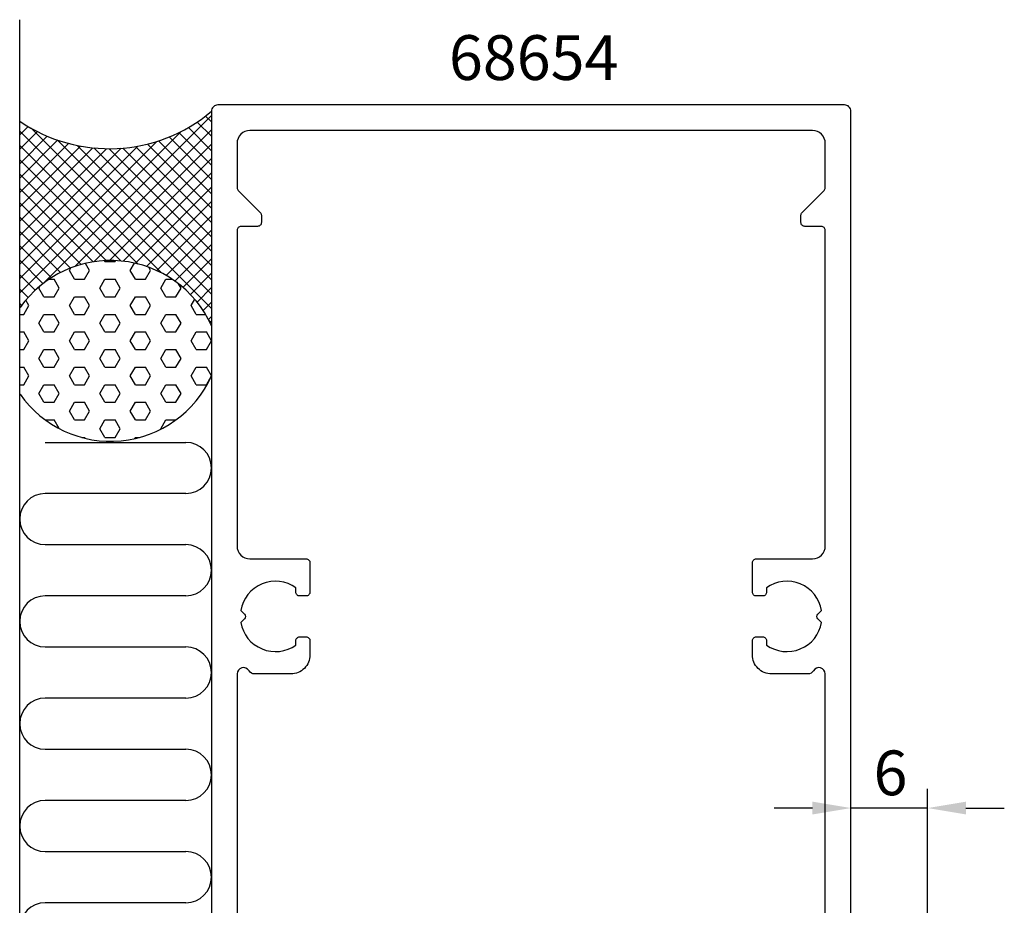
# Model space of a CAD drawing. Extents: x -62 to 183, y -136 to 71.
# Drawn here: x -40 to 37, y 2 to 71 of the extents above; entities that cross this region are included whole.
import ezdxf

# ---------------------------------------------------------------- set-up
doc = ezdxf.new("R2010")
doc.units = 0
doc.header["$LTSCALE"] = 4
doc.layers.get('0').update_dxf_attribs({"linetype": 'CONTINUOUS'})
doc.layers.get('DEFPOINTS').update_dxf_attribs({"linetype": 'CONTINUOUS'})
for name, color, linetype in [('SAPA_ANSLUTNING', 6, 'CONTINUOUS'), ('SAPA_ARTIKELNR', 4, 'CONTINUOUS'), ('SAPA_FYLLNING', 4, 'CONTINUOUS'), ('SAPA_MATT', 1, 'CONTINUOUS'), ('SAPA_PROFIL', 7, 'CONTINUOUS')]:
    doc.layers.add(name, color=color, linetype=linetype)
doc.styles.add('ISO', font='txt')
doc.dimstyles.get("Standard").update_dxf_attribs({"dimtxt": 2.5, "dimasz": 2.5, "dimexe": 1.25, "dimexo": 0.625, "dimtad": 1, "dimcen": 2.5, "dimazin": 3, "dimtfac": 1, "dimtmove": 0, "dimatfit": 3})

# ---------------------------------------------------------------- blocks, each defined once
blk = doc.blocks.new('*U108')
at = {"layer": 'SAPA_ARTIKELNR', "style": 'ISO'}
blk.add_text('68654', height=3.5, dxfattribs=at).set_placement((-6.43, 66.451))
blk = doc.blocks.new('*X122')
at = {"color": 0}
for p, q in [((-36.116, 51.556), (-36.001, 51.753)), ((-34.528, 51.556), (-34.847, 52.108)), ((-33.337, 52.243), (-33.381, 52.319)), ((-33.337, 52.243), (-32.544, 52.243)), ((-32.544, 52.243), (-32.497, 52.324)), ((-31.353, 51.556), (-31.022, 52.129)), ((-29.766, 51.556), (-29.909, 51.804)), ((-37.705, 50.868), (-37.306, 50.868)), ((-36.909, 50.181), (-37.306, 50.868)), ((-35.719, 50.868), (-36.116, 51.556)), ((-35.719, 50.868), (-34.925, 50.868)), ((-34.925, 50.868), (-34.528, 51.556)), ((-33.734, 50.181), (-33.337, 50.868)), ((-33.337, 50.868), (-32.544, 50.868)), ((-32.147, 50.181), (-32.544, 50.868)), ((-30.956, 50.868), (-31.353, 51.556)), ((-30.956, 50.868), (-30.162, 50.868)), ((-30.162, 50.868), (-29.766, 51.556)), ((-28.972, 50.181), (-28.575, 50.868)), ((-28.575, 50.868), (-28.071, 50.868)), ((-38.497, 50.181), (-38.399, 50.351)), ((-38.1, 49.493), (-38.497, 50.181)), ((-37.306, 49.493), (-36.909, 50.181)), ((-33.337, 49.493), (-33.734, 50.181)), ((-32.544, 49.493), (-32.147, 50.181)), ((-28.575, 49.493), (-28.972, 50.181)), ((-27.781, 49.493), (-27.384, 50.181)), ((-27.384, 50.181), (-27.574, 50.509)), ((-38.1, 49.493), (-37.306, 49.493)), ((-36.116, 48.806), (-35.719, 49.493)), ((-35.719, 49.493), (-34.925, 49.493)), ((-34.528, 48.806), (-34.925, 49.493)), ((-33.337, 49.493), (-32.544, 49.493)), ((-31.353, 48.806), (-30.956, 49.493)), ((-30.956, 49.493), (-30.162, 49.493)), ((-29.766, 48.806), (-30.162, 49.493)), ((-28.575, 49.493), (-27.781, 49.493)), ((-26.591, 48.806), (-26.307, 49.298)), ((-39.688, 48.119), (-39.291, 48.806)), ((-39.291, 48.806), (-39.532, 49.223)), ((-35.719, 48.119), (-36.116, 48.806)), ((-34.925, 48.119), (-34.528, 48.806)), ((-30.956, 48.119), (-31.353, 48.806)), ((-30.162, 48.119), (-29.766, 48.806)), ((-26.194, 48.119), (-26.591, 48.806)), ((-40, 48.119), (-39.688, 48.119)), ((-38.497, 47.431), (-38.1, 48.119)), ((-38.1, 48.119), (-37.306, 48.119)), ((-36.909, 47.431), (-37.306, 48.119)), ((-35.719, 48.119), (-34.925, 48.119)), ((-33.734, 47.431), (-33.337, 48.119)), ((-33.337, 48.119), (-32.544, 48.119)), ((-32.147, 47.431), (-32.544, 48.119)), ((-30.956, 48.119), (-30.162, 48.119)), ((-28.972, 47.431), (-28.575, 48.119)), ((-28.575, 48.119), (-27.781, 48.119)), ((-27.384, 47.431), (-27.781, 48.119)), ((-26.194, 48.119), (-25.46, 48.119)), ((-38.1, 46.744), (-38.497, 47.431)), ((-37.306, 46.744), (-36.909, 47.431)), ((-33.337, 46.744), (-33.734, 47.431)), ((-32.544, 46.744), (-32.147, 47.431)), ((-28.575, 46.744), (-28.972, 47.431)), ((-27.781, 46.744), (-27.384, 47.431)), ((-40, 46.744), (-39.688, 46.744)), ((-39.291, 46.056), (-39.688, 46.744)), ((-38.1, 46.744), (-37.306, 46.744)), ((-36.116, 46.056), (-35.719, 46.744)), ((-35.719, 46.744), (-34.925, 46.744)), ((-34.528, 46.056), (-34.925, 46.744)), ((-33.337, 46.744), (-32.544, 46.744)), ((-31.353, 46.056), (-30.956, 46.744)), ((-30.956, 46.744), (-30.162, 46.744)), ((-29.766, 46.056), (-30.162, 46.744)), ((-28.575, 46.744), (-27.781, 46.744)), ((-26.591, 46.056), (-26.194, 46.744)), ((-26.194, 46.744), (-25.4, 46.744)), ((-25.003, 46.056), (-25.4, 46.744)), ((-39.688, 45.369), (-39.291, 46.056)), ((-35.719, 45.369), (-36.116, 46.056)), ((-34.925, 45.369), (-34.528, 46.056)), ((-30.956, 45.369), (-31.353, 46.056)), ((-30.162, 45.369), (-29.766, 46.056)), ((-26.194, 45.369), (-26.591, 46.056)), ((-25.4, 45.369), (-25.003, 46.056)), ((-40, 45.369), (-39.688, 45.369)), ((-38.497, 44.681), (-38.1, 45.369)), ((-38.1, 43.994), (-38.497, 44.681)), ((-38.1, 45.369), (-37.306, 45.369)), ((-36.909, 44.681), (-37.306, 45.369)), ((-37.306, 43.994), (-36.909, 44.681)), ((-35.719, 45.369), (-34.925, 45.369)), ((-33.734, 44.681), (-33.337, 45.369)), ((-33.337, 43.994), (-33.734, 44.681)), ((-33.337, 45.369), (-32.544, 45.369)), ((-32.147, 44.681), (-32.544, 45.369)), ((-32.544, 43.994), (-32.147, 44.681)), ((-30.956, 45.369), (-30.162, 45.369)), ((-28.972, 44.681), (-28.575, 45.369)), ((-28.575, 43.994), (-28.972, 44.681)), ((-28.575, 45.369), (-27.781, 45.369)), ((-27.384, 44.681), (-27.781, 45.369)), ((-27.781, 43.994), (-27.384, 44.681)), ((-26.194, 45.369), (-25.4, 45.369)), ((-40, 43.994), (-39.688, 43.994)), ((-39.291, 43.307), (-39.688, 43.994)), ((-38.1, 43.994), (-37.306, 43.994)), ((-36.116, 43.307), (-35.719, 43.994)), ((-35.719, 43.994), (-34.925, 43.994)), ((-34.528, 43.307), (-34.925, 43.994)), ((-33.337, 43.994), (-32.544, 43.994)), ((-31.353, 43.307), (-30.956, 43.994)), ((-30.956, 43.994), (-30.162, 43.994)), ((-29.766, 43.307), (-30.162, 43.994)), ((-28.575, 43.994), (-27.781, 43.994)), ((-26.591, 43.307), (-26.194, 43.994)), ((-26.194, 43.994), (-25.4, 43.994)), ((-25.003, 43.307), (-25.4, 43.994)), ((-39.688, 42.619), (-39.291, 43.307)), ((-35.719, 42.619), (-36.116, 43.307)), ((-34.925, 42.619), (-34.528, 43.307)), ((-30.956, 42.619), (-31.353, 43.307)), ((-30.162, 42.619), (-29.766, 43.307)), ((-26.194, 42.619), (-26.591, 43.307)), ((-25.4, 42.619), (-25.003, 43.307)), ((-40, 42.619), (-39.688, 42.619)), ((-38.497, 41.932), (-38.1, 42.619)), ((-38.1, 42.619), (-37.306, 42.619)), ((-36.909, 41.932), (-37.306, 42.619)), ((-35.719, 42.619), (-34.925, 42.619)), ((-33.734, 41.932), (-33.337, 42.619)), ((-33.337, 42.619), (-32.544, 42.619)), ((-32.147, 41.932), (-32.544, 42.619)), ((-30.956, 42.619), (-30.162, 42.619)), ((-28.972, 41.932), (-28.575, 42.619)), ((-28.575, 42.619), (-27.781, 42.619)), ((-27.384, 41.932), (-27.781, 42.619)), ((-26.194, 42.619), (-25.4, 42.619)), ((-38.1, 41.244), (-38.497, 41.932)), ((-37.306, 41.244), (-36.909, 41.932)), ((-33.337, 41.244), (-33.734, 41.932)), ((-32.544, 41.244), (-32.147, 41.932)), ((-28.575, 41.244), (-28.972, 41.932)), ((-27.781, 41.244), (-27.384, 41.932)), ((-38.1, 41.244), (-37.306, 41.244)), ((-36.116, 40.557), (-35.719, 41.244)), ((-35.719, 41.244), (-34.925, 41.244)), ((-34.528, 40.557), (-34.925, 41.244)), ((-33.337, 41.244), (-32.544, 41.244)), ((-31.353, 40.557), (-30.956, 41.244)), ((-30.956, 41.244), (-30.162, 41.244)), ((-29.766, 40.557), (-30.162, 41.244)), ((-28.575, 41.244), (-27.781, 41.244)), ((-35.719, 39.87), (-36.116, 40.557)), ((-34.925, 39.87), (-34.528, 40.557)), ((-30.956, 39.87), (-31.353, 40.557)), ((-30.162, 39.87), (-29.766, 40.557)), ((-38.002, 39.87), (-37.306, 39.87)), ((-36.914, 39.191), (-37.306, 39.87)), ((-35.719, 39.87), (-34.925, 39.87)), ((-33.734, 39.182), (-33.337, 39.87)), ((-33.337, 39.87), (-32.544, 39.87)), ((-32.147, 39.182), (-32.544, 39.87)), ((-30.956, 39.87), (-30.162, 39.87)), ((-28.972, 39.182), (-28.575, 39.87)), ((-28.575, 39.87), (-27.781, 39.87)), ((-27.779, 39.866), (-27.781, 39.87)), ((-33.337, 38.495), (-33.734, 39.182)), ((-32.544, 38.495), (-32.147, 39.182)), ((-28.95, 39.144), (-28.972, 39.182)), ((-35.14, 38.495), (-34.925, 38.495)), ((-34.888, 38.431), (-34.925, 38.495)), ((-33.337, 38.495), (-32.544, 38.495)), ((-31.009, 38.403), (-30.956, 38.495)), ((-30.956, 38.495), (-30.635, 38.495))]:
    blk.add_line(p, q, dxfattribs=at)
blk = doc.blocks.new('*X123')
at = {"color": 0}
for p, q in [((-38.073, 50.607), (-25, 63.68)), ((-25, 62.044), (-26.117, 63.161)), ((-25, 63.166), (-25.462, 63.628)), ((-40, 62.15), (-39.336, 62.815)), ((-28.918, 51.368), (-40, 62.451)), ((-40, 49.803), (-27.381, 62.421)), ((-40, 61.028), (-38.611, 62.417)), ((-25, 48.573), (-39.111, 62.684)), ((-35.691, 51.866), (-25, 62.557)), ((-25, 60.921), (-26.81, 62.731)), ((-40, 59.905), (-37.845, 62.06)), ((-40, 58.783), (-37.034, 61.749)), ((-40, 50.925), (-29.277, 61.648)), ((-25, 49.696), (-37.064, 61.76)), ((-25, 57.553), (-29.139, 61.692)), ((-25, 58.676), (-28.318, 61.994)), ((-25, 59.798), (-27.542, 62.341)), ((-40, 57.66), (-36.172, 61.488)), ((-30.732, 52.06), (-40, 61.328)), ((-40, 56.538), (-35.255, 61.282)), ((-40, 52.048), (-30.77, 61.278)), ((-40, 55.415), (-34.274, 61.141)), ((-40, 53.17), (-32.059, 61.112)), ((-40, 54.293), (-33.215, 61.078)), ((-25, 50.818), (-35.515, 61.333)), ((-34.202, 52.233), (-25, 61.435)), ((-25, 51.941), (-34.192, 61.133)), ((-25, 53.063), (-33.012, 61.076)), ((-25, 54.186), (-31.936, 61.122)), ((-25, 55.308), (-30.94, 61.248)), ((-25, 56.431), (-30.011, 61.442)), ((-32.091, 52.296), (-40, 60.206)), ((-32.98, 52.332), (-25, 60.312)), ((-33.243, 52.326), (-40, 59.083)), ((-31.912, 52.278), (-25, 59.19)), ((-34.263, 52.223), (-40, 57.961)), ((-30.953, 52.114), (-25, 58.067)), ((-35.185, 52.023), (-40, 56.838)), ((-30.08, 51.865), (-25, 56.945)), ((-36.028, 51.743), (-40, 55.715)), ((-29.278, 51.544), (-25, 55.822)), ((-28.539, 51.161), (-25, 54.7)), ((-36.803, 51.396), (-40, 54.593)), ((-37.519, 50.989), (-40, 53.47)), ((-27.857, 50.72), (-25, 53.577)), ((-27.229, 50.226), (-25, 52.455)), ((-38.179, 50.527), (-40, 52.348)), ((-38.786, 50.011), (-40, 51.225)), ((-26.653, 49.679), (-25, 51.332)), ((-39.341, 49.444), (-40, 50.103)), ((-26.128, 49.081), (-25, 50.21)), ((-39.845, 48.825), (-40, 48.98)), ((-40, 48.68), (-39.814, 48.866)), ((-25.656, 48.431), (-25, 49.087)), ((-25.239, 47.725), (-25, 47.965)), ((-25, 47.451), (-25.2, 47.651))]:
    blk.add_line(p, q, dxfattribs=at)
blk = doc.blocks.new('*U127')
at = {"layer": 'SAPA_MATT', "color": 2, "style": 'ISO'}
blk.add_text('6', height=3.5, dxfattribs=at).set_placement((26.775, 10.517))
blk = doc.blocks.new('*D106')
at = {"layer": 'DEFPOINTS', "color": 0}
for p in [(25, 9.517), (25, 4.2), (31, -6.044)]:
    blk.add_point(p, dxfattribs=at)
at = {"layer": 'SAPA_MATT'}
for p, q in [((25, 5.7), (25, 11.017)), ((31, -4.544), (31, 11.017)), ((22, 9.517), (19, 9.517)), ((31, 9.517), (25, 9.517)), ((34, 9.517), (37, 9.517))]:
    blk.add_line(p, q, dxfattribs=at)
for points in [[(22, 10.017), (22, 9.017), (25, 9.517)], [(34, 10.017), (34, 9.017), (31, 9.517)]]:
    blk.add_solid(points, dxfattribs=at)
blk.add_blockref('*U127', (0, 0))

msp = doc.modelspace()

# ---------------------------------------------------------------- linework, layer by layer
at = {"layer": 'SAPA_ANSLUTNING'}
for p, q in [((-40, -125.09), (-40, 71.164)), ((-38.006, 38.113), (-27.006, 38.113)), ((-27.006, 34.113), (-38, 34.113)), ((-38, 30.113), (-27.006, 30.113)), ((-27.006, 26.113), (-38, 26.113)), ((-38, 22.113), (-27.006, 22.113)), ((-27.006, 18.113), (-38, 18.113)), ((-38, 14.113), (-27.006, 14.113)), ((-27.006, 10.113), (-38, 10.113)), ((-38, 6.113), (-27.006, 6.113)), ((-27.006, 2.113), (-38, 2.113))]:
    msp.add_line(p, q, dxfattribs=at)
for centre, radius, start, end in [((-33.001, 73.484), 12.408, 235.66314, 310.15279), ((-32.888, 43.681), 8.652, 24.26546, 144.90524), ((-32.888, 46.848), 8.652, 215.08341, 335.7363), ((-27.006, 36.113), 2, 270, 90), ((-38, 32.113), 2, 90, 270), ((-27.006, 28.113), 2, 270, 90), ((-38, 24.113), 2, 90, 270), ((-27.006, 20.113), 2, 270, 90), ((-38, 16.113), 2, 90, 270), ((-27.006, 12.113), 2, 270, 90), ((-38, 8.113), 2, 90, 270), ((-27.006, 4.113), 2, 270, 90), ((-38, 0.113), 2, 90, 270)]:
    msp.add_arc(centre, radius, start, end, dxfattribs=at)
at = {"layer": 'SAPA_PROFIL'}
for points in [[(25, -35.2), (25, 64, 0.414214), (24.5, 64.5), (-24.5, 64.5, 0.414214), (-25, 64), (-25, -35.2, 0.414214)], [(23, -15), (23, 20, 0.767327), (22.067, 20.25, -0.267949), (21.634, 20), (18.8, 20, -0.414214), (17.3, 21.5), (17.3, 22.6, -0.414214), (17.6, 22.9), (18.1, 22.9, -0.414214), (18.4, 22.6), (18.4, 22.263, 0.553525), (22.711, 24.036), (22.423, 24.323, -0.414214), (22.423, 24.677), (22.711, 24.964, 0.553525), (18.4, 26.737), (18.4, 26.4, -0.414214), (18.1, 26.1), (17.6, 26.1, -0.414214), (17.3, 26.4), (17.3, 28.7, -0.414214), (17.6, 29), (22, 29, 0.414214), (23, 30), (23, 54.7, 0.414214), (22.7, 55), (21.4, 55, -0.414214), (21.1, 55.3), (21.1, 55.876, -0.198912), (21.188, 56.088), (22.912, 57.812, 0.198912), (23, 58.024), (23, 61.5, 0.414214), (22, 62.5), (-22, 62.5, 0.414214), (-23, 61.5), (-23, 58.024, 0.198912), (-22.912, 57.812), (-21.188, 56.088, -0.198912), (-21.1, 55.876), (-21.1, 55.3, -0.414214), (-21.4, 55), (-22.7, 55, 0.414214), (-23, 54.7), (-23, 30, 0.414214), (-22, 29), (-17.6, 29, -0.414214), (-17.3, 28.7), (-17.3, 26.4, -0.414214), (-17.6, 26.1), (-18.1, 26.1, -0.414214), (-18.4, 26.4), (-18.4, 26.737, 0.553525), (-22.711, 24.964), (-22.423, 24.677, -0.414214), (-22.423, 24.323), (-22.711, 24.036, 0.553525), (-18.4, 22.263), (-18.4, 22.6, -0.414214), (-18.1, 22.9), (-17.6, 22.9, -0.414214), (-17.3, 22.6), (-17.3, 21.5, -0.414214), (-18.8, 20), (-21.634, 20, -0.267949), (-22.067, 20.25, 0.767327), (-23, 20), (-23, -15, 0.414214)]]:
    msp.add_lwpolyline(points, format="xyb", dxfattribs=at)

# ---------------------------------------------------------------- block references
msp.add_blockref('*U108', (0, 0))
at = {"layer": 'SAPA_FYLLNING', "linetype": 'CONTINUOUS'}
for name in ['*X123', '*X122']:
    msp.add_blockref(name, (0, 0), dxfattribs=at)

# ---------------------------------------------------------------- dimensions: what is measured, and where the dimension line sits
at = {"layer": 'SAPA_MATT'}
dim = msp.add_linear_dim(base=(25, 9.517), p1=(31, -6.044), p2=(25, 4.2), dimstyle='Standard', override={"dimscale": 1}, dxfattribs=at)
dim.commit()
dim.dimension.update_dxf_attribs({"geometry": '*D106', "text_midpoint": (28, 12.267)})

doc.saveas('drawing.dxf')
